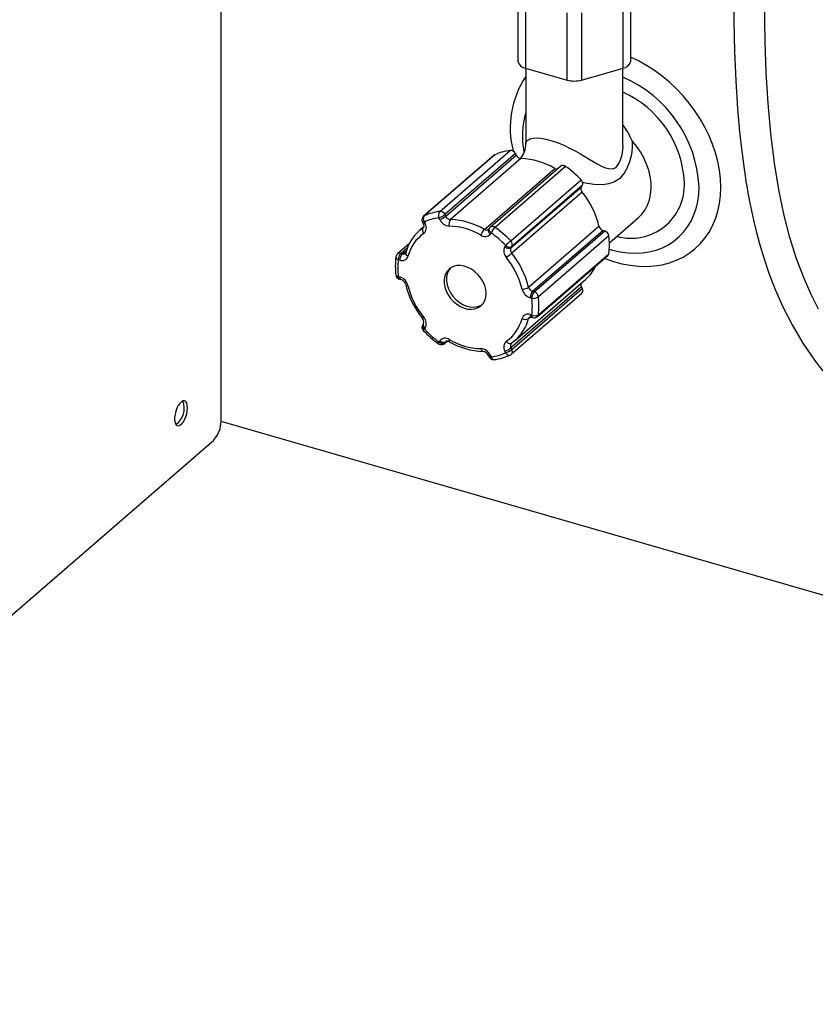
# Model space of a CAD drawing. Extents: x -40 to 594, y 0 to 417.
# Drawn here: x 550 to 554, y 77 to 81 of the extents above; entities that cross this region are included whole.
import ezdxf

# ---------------------------------------------------------------- set-up
doc = ezdxf.new("R2010")
doc.units = 0
doc.layers.get('0').update_dxf_attribs({"linetype": 'CONTINUOUS'})

msp = doc.modelspace()

# ---------------------------------------------------------------- linework, layer by layer
at = {"color": 7, "linetype": 'CONTINUOUS'}
for p, q in [((551.2181, 79.7943), (551.2181, 83.2206)), ((552.4413, 81.2743), (552.4413, 81.5514)), ((552.9034, 81.5514), (552.9034, 81.2743)), ((552.4713, 81.5254), (552.4713, 81.2483)), ((552.8734, 81.2483), (552.8734, 81.5254)), ((552.6424, 81.1989), (552.6424, 81.476)), ((552.7024, 81.476), (552.7024, 81.1989)), ((552.4713, 81.2483), (552.6424, 81.1989)), ((552.4724, 81.248), (552.4724, 80.9382)), ((552.7024, 81.1989), (552.8734, 81.2483)), ((552.8724, 80.9379), (552.8724, 81.248)), ((552.1182, 80.6581), (552.4082, 80.9092)), ((552.3418, 80.8891), (552.0518, 80.638)), ((552.3444, 80.8908), (552.0544, 80.6397)), ((552.4299, 80.8957), (552.1399, 80.6445)), ((552.1432, 80.6378), (552.4332, 80.889)), ((552.4528, 80.8753), (552.1628, 80.6241)), ((552.4299, 80.8957), (552.4332, 80.889)), ((552.3019, 80.584), (552.5919, 80.8351)), ((552.6167, 80.8444), (552.3267, 80.5932)), ((552.6365, 80.8433), (552.3465, 80.5922)), ((552.4103, 80.5369), (552.7003, 80.7881)), ((552.4115, 80.5084), (552.7015, 80.7595)), ((552.7048, 80.7643), (552.4148, 80.5132)), ((552.7048, 80.7643), (552.7015, 80.7595)), ((552.7044, 80.7377), (552.4144, 80.4865)), ((552.1182, 80.6248), (552.1149, 80.6315)), ((552.1399, 80.6445), (552.1432, 80.6378)), ((552.8167, 80.529), (552.936, 80.6324)), ((552.0525, 80.5948), (552.036, 80.5805)), ((552.047, 80.614), (552.0503, 80.6073)), ((552.0503, 80.5916), (552.0513, 80.5924)), ((552.0549, 80.6142), (552.0582, 80.6075)), ((552.3234, 80.5895), (552.3201, 80.5847)), ((552.4839, 80.346), (552.7739, 80.5972)), ((552.7907, 80.5794), (552.5007, 80.3282)), ((552.5073, 80.3263), (552.7973, 80.5774)), ((552.7907, 80.5794), (552.7973, 80.5774)), ((552.3298, 80.5695), (552.3265, 80.5647)), ((552.8145, 80.5573), (552.5245, 80.3062)), ((551.9934, 80.5253), (551.9443, 80.4828)), ((552.3865, 80.5127), (552.3898, 80.5175)), ((552.4148, 80.5132), (552.4115, 80.5084)), ((551.954, 80.4572), (551.9474, 80.4591)), ((551.9574, 80.485), (551.964, 80.4831)), ((551.9784, 80.4877), (551.9783, 80.4875)), ((552.5204, 80.2246), (552.8104, 80.4757)), ((552.5245, 80.2326), (552.8145, 80.4837)), ((551.9474, 80.3898), (551.954, 80.3879)), ((551.9519, 80.3792), (551.9585, 80.3773)), ((552.4287, 80.1269), (552.7187, 80.3781)), ((552.7015, 80.3467), (552.4115, 80.0956)), ((552.4148, 80.0889), (552.7048, 80.34)), ((552.7015, 80.3467), (552.7048, 80.34)), ((552.4129, 80.0695), (552.7029, 80.3206)), ((552.4973, 80.3003), (552.4907, 80.3022)), ((552.5007, 80.3282), (552.5073, 80.3263)), ((552.4907, 80.233), (552.4973, 80.231)), ((552.4951, 80.2224), (552.5018, 80.2205)), ((552.4951, 80.2224), (552.4953, 80.2223)), ((552.0517, 80.1974), (552.0484, 80.1927)), ((552.0517, 80.1974), (552.0515, 80.1971)), ((552.0582, 80.1774), (552.0549, 80.1726)), ((552.1149, 80.1206), (552.1182, 80.1254)), ((552.138, 80.1142), (552.1494, 80.1241)), ((552.1432, 80.1211), (552.1399, 80.1163)), ((552.4115, 80.0956), (552.4148, 80.0889)), ((552.2968, 80.0813), (552.297, 80.0813)), ((552.3186, 80.0651), (552.3219, 80.0584)), ((552.3265, 80.0653), (552.3298, 80.0586)), ((552.3898, 80.0759), (552.3865, 80.0826)), ((560.5391, 77.1013), (551.2181, 79.792)), ((547.1131, 76.1873), (551.1881, 79.7164))]:
    msp.add_line(p, q, dxfattribs=at)
at = {"color": 8, "linetype": 'CONTINUOUS'}
for p, q in [((551.9861, 80.5099), (551.9574, 80.485)), ((551.964, 80.4831), (551.9821, 80.4987)), ((552.4918, 80.223), (552.4839, 80.2161)), ((552.1399, 80.1163), (552.1489, 80.1241)), ((552.1458, 80.1234), (552.1432, 80.1211))]:
    msp.add_line(p, q, dxfattribs=at)
at = {"color": 7, "linetype": 'CONTINUOUS', "flags": 128}
for points in [[(553.3281, 81.5698), (553.3291, 81.4434), (553.332, 81.3184), (553.3372, 81.1958), (553.3447, 81.0801), (553.3544, 80.9724), (553.3658, 80.8742), (553.3791, 80.7831), (553.394, 80.6989), (553.4104, 80.6212), (553.4212, 80.5761), (553.4349, 80.5245), (553.452, 80.4669), (553.4732, 80.4039), (553.4993, 80.3364), (553.5309, 80.2651), (553.5687, 80.1912), (553.6134, 80.1157), (553.6643, 80.0414), (553.7167, 79.975)], [(553.6781, 80.2559), (553.6472, 80.3162), (553.6153, 80.3881), (553.586, 80.466), (553.5596, 80.5504), (553.5361, 80.6414), (553.5156, 80.7393), (553.4963, 80.8569), (553.4813, 80.9793), (553.4703, 81.104), (553.4626, 81.2304), (553.4579, 81.3581), (553.4553, 81.5264)], [(553.2754, 80.757), (553.274, 80.7918), (553.2699, 80.8272), (553.2631, 80.8629), (553.2536, 80.8987), (553.2416, 80.9344), (553.227, 80.9698), (553.21, 81.0047), (553.1906, 81.0387), (553.1691, 81.0718), (553.1455, 81.1037), (553.12, 81.1342), (553.0927, 81.1631), (553.0638, 81.1902), (553.0335, 81.2153), (553.0021, 81.2384), (552.9696, 81.2592), (552.9363, 81.2776), (552.9034, 81.293)], [(552.3418, 80.8891), (552.3421, 80.8894), (552.3444, 80.8908)], [(552.7973, 80.4643), (552.7994, 80.4635), (552.8337, 80.4515), (552.8682, 80.4423), (552.9024, 80.4358), (552.9363, 80.4322), (552.9696, 80.4314), (553.0021, 80.4334), (553.0335, 80.4383), (553.0638, 80.446), (553.0927, 80.4564), (553.12, 80.4695), (553.1455, 80.4853), (553.1691, 80.5035), (553.1906, 80.5242), (553.21, 80.5471), (553.227, 80.5721), (553.2416, 80.599), (553.2536, 80.6278), (553.2631, 80.6582), (553.2699, 80.69), (553.274, 80.723), (553.2754, 80.757)], [(552.0345, 80.5792), (552.0382, 80.5824), (552.0503, 80.5916)], [(552.0503, 80.6073), (552.0515, 80.6044), (552.0527, 80.5991), (552.0526, 80.5952), (552.0518, 80.5931), (552.0511, 80.5922)], [(552.3201, 80.5847), (552.3197, 80.5843), (552.3195, 80.5842)], [(551.9783, 80.4875), (551.9779, 80.4865), (551.9771, 80.4854)], [(552.309, 80.3201), (552.3076, 80.3359), (552.3034, 80.3521), (552.2967, 80.368), (552.2876, 80.3832), (552.2763, 80.3972), (552.2634, 80.4095), (552.2491, 80.4197), (552.234, 80.4275), (552.2185, 80.4327), (552.2031, 80.435), (552.1883, 80.4345), (552.1746, 80.4311), (552.1625, 80.4249), (552.1523, 80.4162), (552.1443, 80.4052), (552.1389, 80.3922), (552.1361, 80.3777), (552.1361, 80.3622), (552.1389, 80.3461), (552.1443, 80.33), (552.1523, 80.3144), (552.1625, 80.2997), (552.1746, 80.2865), (552.1883, 80.2752), (552.2031, 80.2662), (552.2185, 80.2597), (552.234, 80.2559), (552.2491, 80.255), (552.2634, 80.2569), (552.2763, 80.2618), (552.2876, 80.2692), (552.2967, 80.2792), (552.3034, 80.2912), (552.3076, 80.305), (552.309, 80.3201)], [(552.1621, 80.4247), (552.1543, 80.4138), (552.1489, 80.4009), (552.1461, 80.3864), (552.1461, 80.3708), (552.1489, 80.3548), (552.1543, 80.3387), (552.1623, 80.323), (552.1725, 80.3084), (552.1846, 80.2952), (552.1983, 80.2839), (552.2131, 80.2748), (552.2285, 80.2683), (552.244, 80.2645), (552.2591, 80.2636), (552.2734, 80.2656), (552.2863, 80.2704), (552.2926, 80.2741)], [(552.4876, 80.2221), (552.4876, 80.2221), (552.4892, 80.2228), (552.4922, 80.223), (552.4951, 80.2224)], [(552.3922, 80.123), (552.3948, 80.1201), (552.3977, 80.1176), (552.4007, 80.1156), (552.4038, 80.1143), (552.4068, 80.1136), (552.4096, 80.1137), (552.4122, 80.1144), (552.4144, 80.1158)], [(552.4302, 80.1282), (552.4265, 80.125), (552.4144, 80.1158)], [(551.0796, 79.8493), (551.0788, 79.86), (551.0763, 79.8686), (551.0724, 79.8745), (551.0673, 79.8774), (551.0613, 79.8771), (551.0547, 79.8736), (551.0481, 79.8672), (551.0418, 79.8581), (551.0362, 79.8471), (551.0316, 79.8348), (551.0284, 79.8219), (551.0268, 79.8094), (551.0268, 79.7979), (551.0284, 79.7881), (551.0316, 79.7808), (551.0362, 79.7764), (551.0418, 79.7751), (551.0481, 79.777), (551.0547, 79.782), (551.0613, 79.7898), (551.0673, 79.7999), (551.0724, 79.8117), (551.0763, 79.8244), (551.0788, 79.8372), (551.0796, 79.8493)]]:
    msp.add_lwpolyline(points, dxfattribs=at)
at = {"color": 8, "linetype": 'CONTINUOUS', "flags": 128}
for points in [[(552.4732, 80.9382), (552.473, 80.9414), (552.4787, 80.9496), (552.484, 80.9533), (552.4912, 80.9565), (552.5029, 80.9593), (552.5184, 80.9603), (552.5351, 80.9592), (552.5553, 80.9556), (552.5754, 80.9504), (552.5977, 80.9429), (552.6052, 80.9401), (552.6316, 80.9289), (552.6583, 80.916), (552.678, 80.9056), (552.6972, 80.8949), (552.716, 80.884), (552.7341, 80.8733), (552.7665, 80.8545), (552.7821, 80.8462), (552.7972, 80.8392), (552.8135, 80.8341), (552.8296, 80.8334), (552.8378, 80.8358), (552.8456, 80.8409)], [(552.9107, 80.948), (552.9105, 80.9202), (552.9071, 80.8928), (552.8998, 80.8624), (552.8887, 80.8343), (552.8782, 80.816), (552.8657, 80.8002), (552.8579, 80.7927), (552.8348, 80.7779), (552.8135, 80.771), (552.7906, 80.768), (552.7521, 80.769), (552.7099, 80.7749), (552.7067, 80.7756)], [(552.936, 80.6324), (552.9507, 80.6471), (552.9635, 80.6645), (552.9738, 80.6839), (552.9815, 80.7051), (552.9865, 80.7278), (552.9887, 80.7517), (552.9882, 80.7765), (552.9848, 80.8019), (552.9786, 80.8275), (552.9698, 80.8531), (552.9585, 80.8782), (552.9447, 80.9026), (552.9287, 80.926), (552.9107, 80.948)], [(552.8163, 80.5027), (552.8302, 80.4988), (552.8614, 80.4918), (552.8924, 80.4875), (552.9228, 80.4861), (552.9525, 80.4874), (552.9812, 80.4916), (553.0087, 80.4985), (553.0349, 80.5081), (553.0595, 80.5204), (553.0823, 80.5352), (553.1032, 80.5525), (553.122, 80.572), (553.1386, 80.5938), (553.1529, 80.6175), (553.1647, 80.6431), (553.174, 80.6703), (553.1807, 80.6989), (553.1847, 80.7288), (553.1861, 80.7597)], [(552.0518, 80.638), (552.0521, 80.6382), (552.0544, 80.6397)], [(552.047, 80.614), (552.0472, 80.6137), (552.0482, 80.6133), (552.0499, 80.6132), (552.0521, 80.6135), (552.0549, 80.6142)], [(552.0503, 80.6073), (552.0505, 80.607), (552.0515, 80.6066), (552.0532, 80.6065), (552.0555, 80.6068), (552.0582, 80.6075)], [(552.3265, 80.5647), (552.3238, 80.5674), (552.3215, 80.5703), (552.3199, 80.5734), (552.3188, 80.5764), (552.3185, 80.5793), (552.3188, 80.582), (552.3199, 80.5844), (552.3201, 80.5847)], [(552.3298, 80.5695), (552.3271, 80.5722), (552.3249, 80.5751), (552.3232, 80.5781), (552.3222, 80.5812), (552.3218, 80.5841), (552.3221, 80.5868), (552.3232, 80.5892), (552.3234, 80.5895)], [(551.9375, 80.396), (551.9376, 80.396), (551.9382, 80.3943), (551.9395, 80.3928), (551.9416, 80.3915), (551.9442, 80.3905), (551.9474, 80.3898)], [(551.9519, 80.3792), (551.9518, 80.3792), (551.9503, 80.3801), (551.9491, 80.3816), (551.9482, 80.3838), (551.9476, 80.3866), (551.9474, 80.3898)], [(552.4907, 80.233), (552.4909, 80.2297), (552.4914, 80.227), (552.4924, 80.2248), (552.4936, 80.2232), (552.4951, 80.2224), (552.4951, 80.2224)], [(552.4973, 80.231), (552.4975, 80.2278), (552.4981, 80.2251), (552.499, 80.2229), (552.5002, 80.2213), (552.5018, 80.2205), (552.5018, 80.2205)], [(552.0484, 80.1927), (552.0482, 80.1923), (552.0472, 80.19), (552.0468, 80.1873), (552.0472, 80.1843), (552.0482, 80.1813), (552.0499, 80.1782), (552.0521, 80.1753), (552.0549, 80.1726)], [(552.0515, 80.1971), (552.0515, 80.1971), (552.0505, 80.1947), (552.0502, 80.192), (552.0505, 80.1891), (552.0515, 80.1861), (552.0532, 80.183), (552.0555, 80.1801), (552.0582, 80.1774)], [(552.1575, 80.1301), (552.1567, 80.1273), (552.1564, 80.1249), (552.1566, 80.1231), (552.1571, 80.1218), (552.1576, 80.1214)], [(552.1133, 80.113), (552.1131, 80.1133), (552.1128, 80.1143), (552.1131, 80.1159), (552.1138, 80.1181), (552.1149, 80.1206)], [(552.1399, 80.1163), (552.1381, 80.1143), (552.138, 80.1142)], [(552.1451, 80.1232), (552.1448, 80.123), (552.1432, 80.1211)], [(552.3265, 80.0653), (552.3238, 80.0646), (552.3215, 80.0643), (552.3199, 80.0643), (552.3188, 80.0648), (552.3186, 80.0651)], [(552.3298, 80.0586), (552.3271, 80.0579), (552.3249, 80.0576), (552.3232, 80.0576), (552.3222, 80.0581), (552.3219, 80.0584)], [(552.3298, 80.0586), (552.3313, 80.0553), (552.3332, 80.0524), (552.3352, 80.0501), (552.3375, 80.0485), (552.3399, 80.0476), (552.3422, 80.0474), (552.3424, 80.0474)], [(552.3898, 80.0759), (552.3921, 80.0728), (552.3946, 80.0701), (552.3973, 80.068), (552.4002, 80.0666), (552.403, 80.0658), (552.4057, 80.0657), (552.4081, 80.0664), (552.4083, 80.0665)]]:
    msp.add_lwpolyline(points, dxfattribs=at)
at = {"color": 7, "linetype": 'CONTINUOUS'}
for centre, radius, start, end in [((552.4749, 81.2828), 0.0347, 194.181, 264.0322), ((552.8698, 81.2828), 0.0347, 275.9678, 345.819), ((552.7919, 81.0017), 0.3835, 146.4335, 194.4341), ((552.6724, 81.3078), 0.113, 254.6021, 285.3979), ((552.6225, 80.8279), 0.3122, 22.6194, 36.8379), ((552.4355, 80.6948), 0.2161, 97.2717, 114.9325), ((552.409, 80.8864), 0.0229, 23.9757, 92.0115), ((552.381, 80.935), 0.0914, 319.3967, 1.9161), ((552.4547, 80.8989), 0.0237, 204.7835, 265.4205), ((552.444, 80.5837), 0.2917, 59.5347, 88.2611), ((552.6014, 80.851), 0.0185, 239.0029, 275.0448), ((552.6259, 80.8307), 0.0165, 49.8501, 123.835), ((552.3805, 80.4832), 0.4419, 43.6309, 54.5823), ((552.6873, 80.7733), 0.0197, 332.9613, 48.6321), ((552.7183, 80.7506), 0.019, 151.9952, 222.9465), ((552.4159, 80.5075), 0.3691, 14.0686, 38.5904), ((552.1455, 80.4437), 0.2161, 97.2717, 114.9325), ((552.1383, 80.6421), 0.0257, 141.5353, 204.3755), ((552.119, 80.6352), 0.0229, 23.9757, 92.0115), ((552.0649, 80.6229), 0.02, 130.8934, 206.3295), ((552.0713, 80.6272), 0.021, 143.6694, 218.4319), ((552.1406, 80.4297), 0.2034, 97.2717, 114.9325), ((552.0928, 80.7046), 0.0763, 286.8195, 308.0947), ((552.0961, 80.6979), 0.0763, 286.8195, 308.0947), ((552.1612, 80.6447), 0.0474, 204.7835, 265.4205), ((552.1647, 80.6478), 0.0237, 204.7835, 265.4205), ((552.1848, 80.6058), 0.0286, 140.2594, 197.0079), ((552.154, 80.3325), 0.2917, 59.5347, 88.2611), ((552.1557, 80.4412), 0.1833, 131.328, 165.384), ((552.0657, 80.5806), 0.0189, 144.4454, 225.5075), ((552.0319, 80.5906), 0.0312, 311.1601, 32.6899), ((552.1492, 80.3253), 0.2723, 59.5347, 88.2611), ((552.3429, 80.5425), 0.0584, 134.6978, 162.5755), ((552.3398, 80.5781), 0.02, 130.8934, 145.285), ((552.402, 80.5338), 0.0805, 133.5316, 153.6954), ((552.0905, 80.232), 0.4419, 43.6309, 54.5823), ((552.7984, 80.6034), 0.0252, 194.2058, 252.2813), ((552.7898, 80.5536), 0.025, 8.5497, 72.4627), ((552.1485, 80.4312), 0.1664, 125.2655, 165.3045), ((552.3043, 80.5834), 0.029, 233.8755, 319.8333), ((552.0888, 80.2305), 0.4159, 43.6309, 54.5823), ((552.6645, 80.2487), 0.3843, 131.4184, 135.6276), ((552.3973, 80.5221), 0.0197, 332.9613, 48.6321), ((552.5224, 80.5205), 0.2944, 352.8173, 7.1827), ((552.42, 80.4949), 0.038, 151.9952, 222.9465), ((552.4018, 80.5267), 0.0207, 222.3549, 297.9922), ((552.4051, 80.5314), 0.0207, 222.3549, 297.9922), ((552.4283, 80.4995), 0.019, 151.9952, 222.9465), ((552.2334, 80.4331), 0.2981, 172.8254, 187.1397), ((551.9574, 80.4677), 0.02, 130.8934, 172.5512), ((552.2223, 80.4244), 0.2771, 172.8173, 187.1827), ((551.9853, 80.4594), 0.0379, 137.4109, 180.4857), ((551.9919, 80.4575), 0.0379, 137.4109, 180.4857), ((551.9633, 80.4808), 0.0254, 248.565, 343.2672), ((552.1565, 80.7898), 0.3981, 306.3229, 310.3866), ((552.123, 80.2542), 0.3445, 14.0686, 38.5904), ((552.1259, 80.2563), 0.3691, 14.0686, 38.5904), ((552.8022, 80.485), 0.0124, 311.6689, 354.1141), ((552.6041, 80.5096), 0.1745, 311.0788, 333.8432), ((551.9574, 80.3984), 0.02, 186.9313, 253.8979), ((551.9387, 80.3398), 0.0504, 14.2058, 72.2813), ((551.9492, 80.349), 0.0298, 13.9905, 71.8534), ((552.3304, 80.4439), 0.363, 193.9873, 218.6196), ((552.3217, 80.4359), 0.3445, 194.0686, 218.5904), ((552.4584, 80.3818), 0.0439, 268.3577, 305.5036), ((552.506, 80.3503), 0.0504, 194.2058, 252.2813), ((552.5084, 80.3522), 0.0252, 194.2058, 252.2813), ((552.7172, 80.3556), 0.018, 158.2251, 209.328), ((552.6916, 80.3315), 0.0157, 315.9477, 32.8525), ((552.5286, 80.3026), 0.0379, 137.4109, 180.4857), ((552.5352, 80.3006), 0.0379, 137.4109, 180.4857), ((552.5036, 80.3369), 0.0371, 260.1606, 304.1871), ((552.2224, 80.2657), 0.2771, 352.8173, 7.1827), ((552.4998, 80.3025), 0.025, 8.5497, 72.4627), ((552.2324, 80.2694), 0.2944, 352.8173, 7.1827), ((552.0331, 80.2034), 0.0195, 342.3534, 45.8423), ((552.0247, 80.1952), 0.038, 331.9952, 42.9465), ((552.2962, 80.2589), 0.1664, 305.2655, 345.3045), ((552.4814, 80.2094), 0.0254, 68.565, 163.2672), ((552.4709, 80.2384), 0.0257, 237.5393, 300.2732), ((552.5095, 80.257), 0.0287, 244.9106, 301.5505), ((552.5073, 80.2397), 0.02, 253.8979, 310.8934), ((552.0649, 80.1813), 0.02, 145.285, 223.6796), ((552.3559, 80.4596), 0.4159, 223.6309, 234.5823), ((552.3655, 80.4678), 0.4353, 223.6252, 234.5932), ((552.1404, 80.1067), 0.029, 53.8755, 139.8333), ((552.2955, 80.3648), 0.2723, 239.5347, 268.2611), ((552.1249, 80.1293), 0.02, 234.6469, 253.8979), ((552.1302, 80.1346), 0.0207, 222.3549, 297.9922), ((552.1335, 80.1394), 0.0207, 222.3549, 297.9922), ((552.1249, 80.1293), 0.02, 253.8979, 310.8934), ((552.1499, 80.1121), 0.0121, 50.3262, 113.1247), ((552.3059, 80.3748), 0.2936, 239.6675, 268.2693), ((552.2835, 80.0454), 0.0474, 24.7835, 85.4205), ((552.4128, 80.0995), 0.0312, 131.1601, 212.6899), ((552.3644, 80.1557), 0.0763, 286.8195, 308.0947), ((552.2935, 80.0542), 0.0274, 23.4122, 82.5346), ((552.3398, 80.0672), 0.02, 206.3295, 253.8979), ((552.3041, 80.2604), 0.2034, 277.2717, 294.9325), ((552.3142, 80.2685), 0.2229, 277.2749, 294.9728), ((552.3677, 80.149), 0.0763, 286.8195, 308.0947), ((552.3998, 80.0846), 0.02, 295.1659, 310.8934), ((552.3398, 80.0672), 0.02, 253.8979, 277.5242), ((550.9851, 79.846), 0.0811, 305.5239, 22.2719), ((551.1043, 79.7934), 0.1137, 317.4109, 0.4857)]:
    msp.add_arc(centre, radius, start, end, dxfattribs=at)
at = {"color": 8, "linetype": 'CONTINUOUS'}
for centre, radius, start, end in [((552.6674, 80.7333), 0.5194, 2.9096, 66.7566), ((552.6948, 80.7563), 0.4312, 2.7762, 65.6833), ((552.8081, 80.9673), 0.3495, 163.8186, 190.6596), ((552.7383, 80.9223), 0.1346, 322.7987, 6.6587), ((552.9062, 80.7668), 0.2195, 254.3758, 2.7162), ((552.3106, 80.5963), 0.0151, 234.778, 306.6091), ((552.3359, 80.5795), 0.0165, 49.8501, 123.835), ((551.9502, 80.4714), 0.0127, 184.9418, 257.3423), ((551.9529, 80.4719), 0.0139, 70.9734, 128.1194), ((551.9686, 80.496), 0.0137, 250.5532, 308.5043), ((551.9924, 80.4867), 0.0141, 176.7811, 250.0935), ((551.9645, 80.3861), 0.0107, 170.2001, 234.7316), ((551.986, 80.3616), 0.00956, 214.6852, 279.5572), ((552.036, 80.2402), 0.0252, 295.2181, 310.743), ((552.3098, 80.2621), 0.18, 311.966, 345.2135), ((552.4955, 80.2131), 0.012, 131.3228, 165.1779), ((552.5122, 80.2338), 0.0124, 311.6689, 354.1141), ((552.0709, 80.1542), 0.0244, 131.0588, 147.1178), ((552.3, 80.0938), 0.0128, 184.8254, 255.4496), ((552.425, 80.1041), 0.0159, 136.5346, 212.2656), ((552.4016, 80.0804), 0.0157, 315.9477, 32.8525)]:
    msp.add_arc(centre, radius, start, end, dxfattribs=at)

doc.saveas('drawing.dxf')
